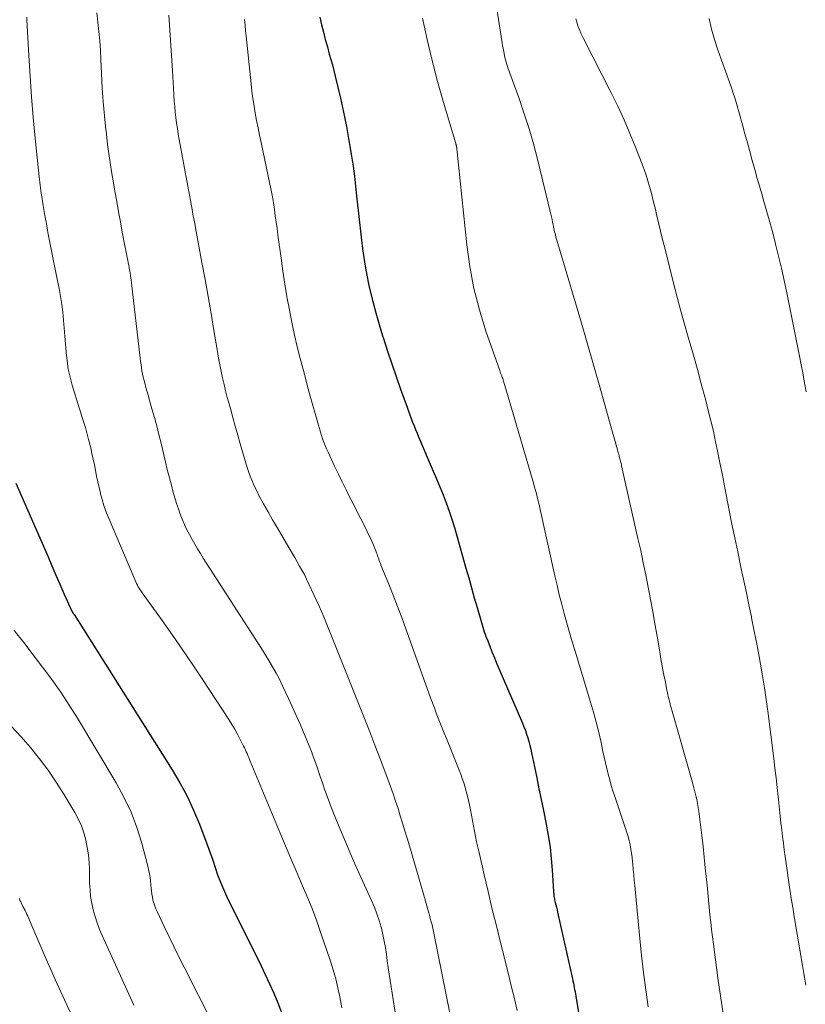
# Model space of a CAD drawing. Units: feet. Extents: x 1945000 to 1950030, y 555000 to 560002.
# Drawn here: x 1945688 to 1945767, y 555826 to 555926 of the extents above; entities that cross this region are included whole.
import ezdxf

# ---------------------------------------------------------------- set-up
doc = ezdxf.new("R2010")
doc.units = ezdxf.units.FT
doc.header["$LTSCALE"] = 100
doc.header["$MEASUREMENT"] = 0
doc.layers.add('CONTOUR INDEX', color=32, linetype='Continuous', lineweight=25)
doc.layers.add('CONTOUR INTERMEDIATE', color=40, linetype='Continuous', lineweight=15)

msp = doc.modelspace()

# ---------------------------------------------------------------- linework, layer by layer
at = {"layer": 'CONTOUR INDEX', "flags": 128}
for points, elevation in [([(1945718.05, 555926.46), (1945718.22, 555925.7), (1945718.4, 555924.95), (1945718.59, 555924.2), (1945718.8, 555923.45), (1945719, 555922.71), (1945719.31, 555921.6), (1945719.6, 555920.48), (1945719.87, 555919.35), (1945720.12, 555918.22), (1945720.53, 555916.33), (1945720.74, 555915.34), (1945720.93, 555914.34), (1945721.1, 555913.33), (1945721.27, 555912.33), (1945721.41, 555911.32), (1945721.55, 555910.31), (1945721.67, 555909.29), (1945721.78, 555908.28), (1945721.97, 555906.49), (1945722.07, 555905.6), (1945722.17, 555904.7), (1945722.27, 555903.8), (1945722.38, 555902.91), (1945722.5, 555902.02), (1945722.64, 555901.13), (1945722.81, 555900.24), (1945722.99, 555899.36), (1945723.13, 555898.75), (1945723.42, 555897.57), (1945723.72, 555896.39), (1945724.06, 555895.22), (1945724.42, 555894.06), (1945724.5, 555893.79), (1945724.93, 555892.5), (1945725.35, 555891.21), (1945725.8, 555889.93), (1945726.24, 555888.64), (1945726.9, 555886.8), (1945727.04, 555886.42), (1945727.17, 555886.04), (1945727.32, 555885.67), (1945727.46, 555885.29), (1945727.61, 555884.92), (1945727.76, 555884.55), (1945727.92, 555884.18), (1945728.07, 555883.81), (1945729.57, 555880.32), (1945729.91, 555879.51), (1945730.25, 555878.7), (1945730.57, 555877.89), (1945730.88, 555877.07), (1945731.18, 555876.25), (1945731.46, 555875.42), (1945731.72, 555874.58), (1945731.97, 555873.74), (1945732.89, 555870.45), (1945733.17, 555869.45), (1945733.45, 555868.45), (1945733.74, 555867.44), (1945734.02, 555866.44), (1945734.46, 555864.91), (1945734.53, 555864.67), (1945734.6, 555864.44), (1945734.68, 555864.2), (1945734.76, 555863.97), (1945734.84, 555863.74), (1945734.92, 555863.51), (1945735.01, 555863.28), (1945735.1, 555863.05), (1945735.35, 555862.42), (1945735.56, 555861.87), (1945735.78, 555861.33), (1945736.01, 555860.79), (1945736.24, 555860.25), (1945738.64, 555854.68), (1945738.79, 555854.31), (1945738.93, 555853.94), (1945739.06, 555853.57), (1945739.18, 555853.19), (1945739.29, 555852.81), (1945739.39, 555852.42), (1945739.48, 555852.04), (1945739.57, 555851.65), (1945739.86, 555850.23), (1945740.09, 555849.12), (1945740.31, 555848.02), (1945740.54, 555846.92), (1945740.77, 555845.82), (1945741.05, 555844.42), (1945741.26, 555843.26), (1945741.44, 555842.09), (1945741.57, 555840.92), (1945741.66, 555839.74), (1945741.79, 555837.59), (1945741.8, 555837.48), (1945741.81, 555837.37), (1945741.82, 555837.26), (1945741.83, 555837.16), (1945741.84, 555837.05), (1945741.86, 555836.94), (1945741.88, 555836.84), (1945741.91, 555836.73), (1945741.97, 555836.45), (1945742.03, 555836.21), (1945742.09, 555835.96), (1945742.15, 555835.72), (1945742.2, 555835.47), (1945743.72, 555828.68), (1945743.76, 555828.47), (1945743.81, 555828.25), (1945743.85, 555828.03), (1945743.9, 555827.82), (1945743.94, 555827.6), (1945743.98, 555827.38), (1945744.02, 555827.16), (1945744.05, 555826.94), (1945746.28, 555813.39)], 940), ([(1945687.14, 555879.1), (1945690.4, 555871.6), (1945690.8, 555870.67), (1945691.21, 555869.74), (1945691.61, 555868.81), (1945692.02, 555867.88), (1945692.82, 555866.07), (1945692.83, 555866.05), (1945692.84, 555866.03), (1945692.85, 555866.01), (1945692.86, 555865.99), (1945692.91, 555865.91), (1945692.92, 555865.89), (1945692.94, 555865.88), (1945692.95, 555865.86), (1945692.96, 555865.84), (1945693.01, 555865.78), (1945693.02, 555865.77), (1945693.03, 555865.75), (1945693.04, 555865.74), (1945693.05, 555865.72), (1945703.02, 555849.95), (1945703.81, 555848.61), (1945704.54, 555847.25), (1945705.2, 555845.84), (1945705.79, 555844.41), (1945706.34, 555842.97), (1945706.62, 555842.24), (1945706.88, 555841.49), (1945707.14, 555840.75), (1945707.38, 555840), (1945707.64, 555839.26), (1945707.92, 555838.52), (1945708.23, 555837.8), (1945708.56, 555837.09), (1945712.04, 555830.09), (1945712.49, 555829.14), (1945712.93, 555828.19), (1945713.35, 555827.23), (1945713.75, 555826.26), (1945714.42, 555824.57)], 960)]:
    msp.add_lwpolyline(points, dxfattribs=dict(at, elevation=elevation))
at = {"layer": 'CONTOUR INTERMEDIATE', "flags": 128}
for points, elevation in [([(1945735.73, 555929.26), (1945736.57, 555923.87), (1945736.62, 555923.58), (1945736.67, 555923.29), (1945736.73, 555922.99), (1945736.78, 555922.7), (1945736.8, 555922.59), (1945736.86, 555922.35), (1945736.91, 555922.12), (1945736.98, 555921.89), (1945737.05, 555921.66), (1945737.12, 555921.44), (1945737.2, 555921.21), (1945737.28, 555920.98), (1945737.36, 555920.76), (1945738.3, 555918.18), (1945738.82, 555916.65), (1945739.31, 555915.12), (1945739.75, 555913.57), (1945740.16, 555912.01), (1945741.52, 555906.42), (1945741.59, 555906.15), (1945741.65, 555905.88), (1945741.7, 555905.61), (1945741.76, 555905.34), (1945741.79, 555905.15), (1945741.83, 555904.98), (1945741.86, 555904.8), (1945741.9, 555904.63), (1945741.95, 555904.46), (1945741.99, 555904.29), (1945742.04, 555904.12), (1945742.08, 555903.95), (1945742.13, 555903.78), (1945744.56, 555895.59), (1945745.21, 555893.36), (1945745.86, 555891.13), (1945746.5, 555888.89), (1945747.13, 555886.66), (1945748.3, 555882.49), (1945748.34, 555882.33), (1945748.38, 555882.18), (1945748.42, 555882.03), (1945748.46, 555881.87), (1945748.48, 555881.8), (1945748.51, 555881.68), (1945748.54, 555881.57), (1945748.57, 555881.45), (1945748.6, 555881.33), (1945748.63, 555881.2), (1945748.66, 555881.08), (1945748.69, 555880.96), (1945748.72, 555880.84), (1945750.38, 555873.47), (1945750.66, 555872.23), (1945750.92, 555870.99), (1945751.18, 555869.75), (1945751.43, 555868.51), (1945751.67, 555867.27), (1945751.9, 555866.03), (1945752.11, 555864.78), (1945752.33, 555863.53), (1945752.59, 555861.94), (1945752.72, 555861.21), (1945752.85, 555860.47), (1945752.98, 555859.74), (1945753.13, 555859.01), (1945753.32, 555858.04), (1945753.37, 555857.8), (1945753.43, 555857.55), (1945753.48, 555857.3), (1945753.55, 555857.06), (1945753.62, 555856.79), (1945753.65, 555856.68), (1945753.67, 555856.57), (1945753.7, 555856.46), (1945753.73, 555856.35), (1945753.77, 555856.24), (1945753.8, 555856.13), (1945753.83, 555856.02), (1945753.86, 555855.91), (1945755.86, 555848.9), (1945755.97, 555848.5), (1945756.07, 555848.11), (1945756.17, 555847.71), (1945756.27, 555847.31), (1945756.35, 555846.91), (1945756.43, 555846.51), (1945756.5, 555846.1), (1945756.56, 555845.7), (1945756.74, 555844.34), (1945756.87, 555843.25), (1945757, 555842.16), (1945757.12, 555841.07), (1945757.23, 555839.98), (1945757.4, 555838.21), (1945757.47, 555837.46), (1945757.55, 555836.71), (1945757.62, 555835.96), (1945757.7, 555835.21), (1945757.79, 555834.46), (1945757.87, 555833.71), (1945757.97, 555832.97), (1945758.06, 555832.22), (1945758.55, 555828.52), (1945758.7, 555827.4), (1945758.87, 555826.28), (1945759.04, 555825.16)], 932), ([(1945688.23, 555926.47), (1945688.25, 555926.19), (1945688.44, 555922.55), (1945688.57, 555920.45), (1945688.72, 555918.35), (1945688.9, 555916.25), (1945689.1, 555914.16), (1945689.5, 555910.24), (1945689.56, 555909.68), (1945689.63, 555909.12), (1945689.7, 555908.57), (1945689.79, 555908.02), (1945689.83, 555907.75), (1945689.9, 555907.33), (1945689.97, 555906.91), (1945690.05, 555906.5), (1945690.12, 555906.08), (1945690.2, 555905.66), (1945690.27, 555905.24), (1945690.35, 555904.82), (1945690.43, 555904.41), (1945690.59, 555903.54), (1945690.75, 555902.69), (1945690.91, 555901.84), (1945691.08, 555901), (1945691.25, 555900.15), (1945691.52, 555898.86), (1945691.67, 555898.06), (1945691.8, 555897.26), (1945691.9, 555896.46), (1945691.99, 555895.66), (1945692.05, 555894.85), (1945692.12, 555894.04), (1945692.18, 555893.24), (1945692.24, 555892.43), (1945692.25, 555892.36), (1945692.34, 555891.52), (1945692.46, 555890.69), (1945692.65, 555889.87), (1945692.86, 555889.05), (1945693.57, 555886.75), (1945693.69, 555886.35), (1945693.82, 555885.95), (1945693.94, 555885.55), (1945694.07, 555885.15), (1945694.2, 555884.75), (1945694.32, 555884.34), (1945694.43, 555883.94), (1945694.53, 555883.53), (1945694.74, 555882.67), (1945694.87, 555882.09), (1945695, 555881.52), (1945695.12, 555880.94), (1945695.23, 555880.37), (1945695.34, 555879.79), (1945695.46, 555879.21), (1945695.59, 555878.64), (1945695.73, 555878.07), (1945695.74, 555878.01), (1945695.9, 555877.41), (1945696.08, 555876.82), (1945696.29, 555876.24), (1945696.52, 555875.67), (1945699.34, 555869.05), (1945699.41, 555868.88), (1945699.49, 555868.72), (1945699.57, 555868.56), (1945699.66, 555868.41), (1945699.76, 555868.25), (1945699.86, 555868.1), (1945699.96, 555867.95), (1945700.06, 555867.8), (1945701.99, 555865.12), (1945703.04, 555863.62), (1945704.09, 555862.12), (1945705.12, 555860.6), (1945706.13, 555859.08), (1945708.78, 555855.05), (1945709.09, 555854.56), (1945709.39, 555854.06), (1945709.68, 555853.55), (1945709.95, 555853.03), (1945710.29, 555852.36), (1945710.38, 555852.17), (1945710.47, 555851.98), (1945710.56, 555851.78), (1945710.64, 555851.59), (1945710.72, 555851.39), (1945710.8, 555851.2), (1945710.88, 555851), (1945710.96, 555850.81), (1945714.01, 555843.49), (1945714.54, 555842.21), (1945715.08, 555840.94), (1945715.63, 555839.66), (1945716.18, 555838.39), (1945716.72, 555837.12), (1945717.24, 555835.84), (1945717.72, 555834.54), (1945718.18, 555833.23), (1945719.11, 555830.5), (1945719.39, 555829.6), (1945719.65, 555828.69), (1945719.87, 555827.77), (1945720.06, 555826.85), (1945720.26, 555825.75)], 956), ([(1945695.36, 555926.89), (1945695.48, 555925.95), (1945695.57, 555924.99), (1945695.66, 555924.04), (1945695.72, 555923.09), (1945695.78, 555922.13), (1945695.84, 555920.73), (1945695.92, 555919.29), (1945696.02, 555917.86), (1945696.14, 555916.43), (1945696.29, 555915), (1945696.3, 555914.89), (1945696.46, 555913.52), (1945696.64, 555912.14), (1945696.85, 555910.78), (1945697.08, 555909.41), (1945697.19, 555908.77), (1945697.38, 555907.73), (1945697.56, 555906.68), (1945697.76, 555905.64), (1945697.95, 555904.6), (1945698.25, 555903.03), (1945698.3, 555902.77), (1945698.35, 555902.52), (1945698.4, 555902.26), (1945698.45, 555902.01), (1945698.51, 555901.75), (1945698.55, 555901.5), (1945698.6, 555901.24), (1945698.65, 555900.98), (1945698.68, 555900.81), (1945698.74, 555900.46), (1945698.79, 555900.12), (1945698.84, 555899.77), (1945698.88, 555899.42), (1945699.74, 555892.11), (1945699.77, 555891.78), (1945699.81, 555891.46), (1945699.86, 555891.13), (1945699.9, 555890.81), (1945699.95, 555890.49), (1945700.01, 555890.17), (1945700.08, 555889.85), (1945700.16, 555889.53), (1945700.23, 555889.27), (1945700.35, 555888.82), (1945700.47, 555888.37), (1945700.6, 555887.92), (1945700.73, 555887.48), (1945700.97, 555886.64), (1945701.21, 555885.77), (1945701.45, 555884.9), (1945701.67, 555884.03), (1945701.89, 555883.16), (1945702.56, 555880.35), (1945702.74, 555879.61), (1945702.94, 555878.87), (1945703.14, 555878.13), (1945703.36, 555877.39), (1945703.47, 555877.02), (1945703.65, 555876.47), (1945703.84, 555875.94), (1945704.05, 555875.41), (1945704.27, 555874.88), (1945704.28, 555874.85), (1945704.52, 555874.35), (1945704.77, 555873.85), (1945705.04, 555873.36), (1945705.31, 555872.88), (1945705.6, 555872.41), (1945705.89, 555871.93), (1945706.19, 555871.46), (1945706.49, 555870.99), (1945712.1, 555862.27), (1945712.48, 555861.66), (1945712.86, 555861.04), (1945713.22, 555860.41), (1945713.58, 555859.78), (1945713.92, 555859.14), (1945714.25, 555858.49), (1945714.56, 555857.84), (1945714.86, 555857.18), (1945716.02, 555854.59), (1945716.35, 555853.85), (1945716.66, 555853.11), (1945716.96, 555852.37), (1945717.24, 555851.62), (1945717.26, 555851.58), (1945717.53, 555850.84), (1945717.79, 555850.11), (1945718.05, 555849.37), (1945718.3, 555848.62), (1945718.55, 555847.88), (1945718.81, 555847.15), (1945719.09, 555846.42), (1945719.37, 555845.69), (1945719.84, 555844.54), (1945720.37, 555843.25), (1945720.91, 555841.96), (1945721.47, 555840.68), (1945722.04, 555839.4), (1945723.3, 555836.65), (1945723.58, 555835.98), (1945723.84, 555835.31), (1945724.06, 555834.63), (1945724.27, 555833.93), (1945724.29, 555833.84), (1945724.45, 555833.19), (1945724.59, 555832.53), (1945724.71, 555831.86), (1945724.8, 555831.19), (1945724.89, 555830.52), (1945724.98, 555829.85), (1945725.08, 555829.18), (1945725.18, 555828.51), (1945725.97, 555823.56)], 952), ([(1945702.69, 555926.67), (1945703.06, 555921.03), (1945703.09, 555920.42), (1945703.13, 555919.81), (1945703.16, 555919.2), (1945703.2, 555918.59), (1945703.2, 555918.5), (1945703.23, 555917.93), (1945703.28, 555917.37), (1945703.33, 555916.81), (1945703.39, 555916.25), (1945703.47, 555915.69), (1945703.55, 555915.13), (1945703.64, 555914.57), (1945703.73, 555914.02), (1945705.04, 555906.92), (1945705.08, 555906.68), (1945705.13, 555906.45), (1945705.17, 555906.22), (1945705.22, 555905.98), (1945705.26, 555905.75), (1945705.31, 555905.52), (1945705.35, 555905.28), (1945705.4, 555905.05), (1945706.05, 555901.53), (1945706.36, 555899.8), (1945706.67, 555898.06), (1945706.97, 555896.33), (1945707.27, 555894.59), (1945707.62, 555892.46), (1945707.74, 555891.79), (1945707.86, 555891.12), (1945708, 555890.45), (1945708.15, 555889.79), (1945708.3, 555889.12), (1945708.46, 555888.46), (1945708.63, 555887.8), (1945708.81, 555887.15), (1945708.94, 555886.66), (1945709.19, 555885.77), (1945709.44, 555884.87), (1945709.7, 555883.98), (1945709.95, 555883.08), (1945710.56, 555881), (1945710.68, 555880.59), (1945710.81, 555880.18), (1945710.96, 555879.78), (1945711.12, 555879.38), (1945711.28, 555878.99), (1945711.46, 555878.6), (1945711.65, 555878.22), (1945711.85, 555877.84), (1945712.32, 555876.97), (1945712.77, 555876.16), (1945713.23, 555875.36), (1945713.69, 555874.56), (1945714.16, 555873.76), (1945714.97, 555872.39), (1945715.23, 555871.96), (1945715.48, 555871.53), (1945715.73, 555871.1), (1945715.98, 555870.66), (1945716.22, 555870.23), (1945716.46, 555869.79), (1945716.68, 555869.34), (1945716.9, 555868.89), (1945717.47, 555867.65), (1945717.96, 555866.57), (1945718.43, 555865.49), (1945718.89, 555864.39), (1945719.34, 555863.3), (1945719.87, 555861.95), (1945720.41, 555860.59), (1945720.95, 555859.23), (1945721.49, 555857.87), (1945722.04, 555856.52), (1945722.58, 555855.16), (1945723.12, 555853.8), (1945723.64, 555852.44), (1945724.16, 555851.07), (1945724.95, 555848.99), (1945725.22, 555848.25), (1945725.49, 555847.51), (1945725.74, 555846.76), (1945725.99, 555846.01), (1945726.22, 555845.26), (1945726.45, 555844.51), (1945726.68, 555843.75), (1945726.91, 555843), (1945727.25, 555841.86), (1945727.59, 555840.7), (1945727.94, 555839.53), (1945728.28, 555838.35), (1945728.61, 555837.18), (1945729.09, 555835.5), (1945729.18, 555835.17), (1945729.27, 555834.84), (1945729.36, 555834.5), (1945729.44, 555834.17), (1945729.52, 555833.83), (1945729.6, 555833.49), (1945729.67, 555833.15), (1945729.74, 555832.82), (1945732.21, 555820.45)], 948), ([(1945710.38, 555926.21), (1945710.44, 555925.65), (1945710.49, 555925.09), (1945710.55, 555924.54), (1945711.05, 555919.68), (1945711.13, 555918.93), (1945711.23, 555918.18), (1945711.35, 555917.43), (1945711.47, 555916.69), (1945711.61, 555915.94), (1945711.76, 555915.2), (1945711.91, 555914.46), (1945712.06, 555913.72), (1945712.96, 555909.5), (1945713.09, 555908.86), (1945713.21, 555908.21), (1945713.32, 555907.57), (1945713.42, 555906.92), (1945713.51, 555906.26), (1945713.61, 555905.61), (1945713.69, 555904.96), (1945713.78, 555904.31), (1945714.09, 555901.95), (1945714.27, 555900.64), (1945714.47, 555899.33), (1945714.69, 555898.02), (1945714.94, 555896.72), (1945715.05, 555896.13), (1945715.25, 555895.13), (1945715.47, 555894.13), (1945715.71, 555893.13), (1945715.95, 555892.14), (1945716.21, 555891.15), (1945716.47, 555890.16), (1945716.73, 555889.17), (1945717, 555888.18), (1945717.89, 555884.98), (1945717.99, 555884.63), (1945718.09, 555884.28), (1945718.2, 555883.93), (1945718.32, 555883.59), (1945718.44, 555883.24), (1945718.58, 555882.9), (1945718.72, 555882.57), (1945718.87, 555882.24), (1945719.54, 555880.8), (1945719.92, 555880), (1945720.31, 555879.21), (1945720.7, 555878.42), (1945721.1, 555877.63), (1945721.41, 555877.03), (1945721.78, 555876.31), (1945722.14, 555875.6), (1945722.5, 555874.88), (1945722.85, 555874.16), (1945723.32, 555873.2), (1945723.44, 555872.95), (1945723.54, 555872.71), (1945723.64, 555872.45), (1945723.73, 555872.2), (1945723.8, 555872.01), (1945723.86, 555871.85), (1945723.91, 555871.69), (1945723.97, 555871.53), (1945724.02, 555871.38), (1945724.08, 555871.22), (1945724.13, 555871.06), (1945724.19, 555870.91), (1945724.25, 555870.76), (1945725.05, 555868.81), (1945725.5, 555867.68), (1945725.94, 555866.54), (1945726.37, 555865.41), (1945726.79, 555864.26), (1945729.29, 555857.27), (1945729.48, 555856.75), (1945729.68, 555856.23), (1945729.87, 555855.71), (1945730.08, 555855.2), (1945730.28, 555854.68), (1945730.49, 555854.17), (1945730.69, 555853.65), (1945730.9, 555853.14), (1945732.19, 555849.92), (1945732.36, 555849.49), (1945732.52, 555849.05), (1945732.66, 555848.61), (1945732.8, 555848.17), (1945732.93, 555847.72), (1945733.04, 555847.27), (1945733.15, 555846.82), (1945733.25, 555846.37), (1945733.35, 555845.87), (1945733.46, 555845.33), (1945733.56, 555844.79), (1945733.67, 555844.25), (1945733.77, 555843.7), (1945733.87, 555843.16), (1945733.98, 555842.62), (1945734.1, 555842.07), (1945734.22, 555841.53), (1945734.75, 555839.25), (1945735.14, 555837.57), (1945735.54, 555835.89), (1945735.95, 555834.21), (1945736.37, 555832.53), (1945737.21, 555829.16), (1945737.39, 555828.42), (1945737.57, 555827.69), (1945737.75, 555826.95), (1945737.93, 555826.21), (1945738.11, 555825.47)], 944), ([(1945728.49, 555926.36), (1945728.95, 555924.2), (1945729.44, 555922.05), (1945730, 555919.92), (1945730.6, 555917.8), (1945731.86, 555913.61), (1945731.86, 555913.59), (1945731.87, 555913.57), (1945731.87, 555913.55), (1945731.88, 555913.53), (1945731.9, 555913.45), (1945731.91, 555913.43), (1945731.91, 555913.41), (1945731.92, 555913.39), (1945731.92, 555913.37), (1945731.94, 555913.31), (1945731.94, 555913.25), (1945731.95, 555913.2), (1945731.96, 555913.15), (1945731.97, 555913.09), (1945732.98, 555903.33), (1945733.29, 555901.1), (1945733.7, 555898.88), (1945734.26, 555896.7), (1945734.93, 555894.54), (1945736.32, 555890.54), (1945736.37, 555890.4), (1945736.42, 555890.26), (1945736.47, 555890.12), (1945736.53, 555889.98), (1945736.54, 555889.94), (1945736.58, 555889.83), (1945736.63, 555889.71), (1945736.66, 555889.59), (1945736.7, 555889.47), (1945736.74, 555889.35), (1945736.77, 555889.23), (1945736.81, 555889.12), (1945736.84, 555889), (1945739.78, 555878.99), (1945739.87, 555878.67), (1945739.96, 555878.35), (1945740.05, 555878.03), (1945740.13, 555877.71), (1945740.21, 555877.39), (1945740.29, 555877.06), (1945740.37, 555876.74), (1945740.44, 555876.41), (1945741.93, 555869.67), (1945742.15, 555868.71), (1945742.38, 555867.74), (1945742.63, 555866.78), (1945742.88, 555865.82), (1945743.15, 555864.86), (1945743.42, 555863.91), (1945743.7, 555862.96), (1945743.98, 555862), (1945745.56, 555856.81), (1945745.86, 555855.79), (1945746.14, 555854.77), (1945746.39, 555853.74), (1945746.63, 555852.71), (1945746.82, 555851.79), (1945746.95, 555851.21), (1945747.08, 555850.64), (1945747.22, 555850.06), (1945747.36, 555849.49), (1945747.51, 555848.92), (1945747.66, 555848.35), (1945747.84, 555847.79), (1945748.02, 555847.23), (1945749.13, 555843.98), (1945749.26, 555843.56), (1945749.38, 555843.15), (1945749.48, 555842.73), (1945749.58, 555842.31), (1945749.66, 555841.88), (1945749.72, 555841.45), (1945749.78, 555841.02), (1945749.83, 555840.59), (1945749.85, 555840.36), (1945749.9, 555839.81), (1945749.95, 555839.26), (1945750, 555838.71), (1945750.05, 555838.17), (1945750.39, 555834.54), (1945750.56, 555832.8), (1945750.75, 555831.06), (1945750.95, 555829.32), (1945751.17, 555827.58), (1945751.41, 555825.85)], 936), ([(1945744.07, 555926.28), (1945744.15, 555925.98), (1945744.24, 555925.69), (1945744.35, 555925.4), (1945744.46, 555925.12), (1945744.58, 555924.83), (1945744.71, 555924.56), (1945744.84, 555924.28), (1945747.66, 555918.78), (1945748.33, 555917.42), (1945748.97, 555916.04), (1945749.57, 555914.65), (1945750.14, 555913.24), (1945750.8, 555911.53), (1945751, 555910.97), (1945751.2, 555910.4), (1945751.38, 555909.83), (1945751.55, 555909.26), (1945751.71, 555908.68), (1945751.86, 555908.1), (1945752.01, 555907.52), (1945752.15, 555906.94), (1945752.28, 555906.41), (1945752.48, 555905.56), (1945752.68, 555904.71), (1945752.89, 555903.87), (1945753.1, 555903.02), (1945753.79, 555900.23), (1945754.19, 555898.65), (1945754.61, 555897.07), (1945755.04, 555895.49), (1945755.49, 555893.92), (1945755.95, 555892.35), (1945756.39, 555890.78), (1945756.82, 555889.2), (1945757.24, 555887.62), (1945757.53, 555886.48), (1945757.79, 555885.42), (1945758.05, 555884.36), (1945758.28, 555883.29), (1945758.5, 555882.21), (1945758.72, 555881.14), (1945758.93, 555880.06), (1945759.14, 555878.99), (1945759.35, 555877.91), (1945759.66, 555876.31), (1945759.94, 555874.91), (1945760.23, 555873.51), (1945760.52, 555872.11), (1945760.81, 555870.72), (1945760.88, 555870.36), (1945761.14, 555869.14), (1945761.4, 555867.92), (1945761.66, 555866.7), (1945761.91, 555865.48), (1945761.93, 555865.4), (1945762.17, 555864.22), (1945762.41, 555863.04), (1945762.63, 555861.85), (1945762.85, 555860.67), (1945763.05, 555859.48), (1945763.24, 555858.29), (1945763.41, 555857.09), (1945763.58, 555855.9), (1945764.19, 555851.08), (1945764.31, 555850.1), (1945764.43, 555849.13), (1945764.53, 555848.15), (1945764.64, 555847.18), (1945764.7, 555846.6), (1945764.77, 555845.91), (1945764.84, 555845.22), (1945764.92, 555844.53), (1945765, 555843.85), (1945765.08, 555843.16), (1945765.17, 555842.48), (1945765.26, 555841.79), (1945765.36, 555841.11), (1945765.83, 555837.78), (1945765.89, 555837.41), (1945765.94, 555837.04), (1945766, 555836.68), (1945766.06, 555836.31), (1945766.12, 555835.94), (1945766.18, 555835.57), (1945766.24, 555835.2), (1945766.3, 555834.83), (1945767.12, 555830.03), (1945767.19, 555829.64), (1945767.26, 555829.24), (1945767.32, 555828.85), (1945767.38, 555828.45), (1945767.44, 555828.06)], 928), ([(1945757.62, 555926.33), (1945757.87, 555925.25), (1945758.17, 555924.19), (1945758.51, 555923.15), (1945758.84, 555922.18), (1945759.04, 555921.62), (1945759.24, 555921.06), (1945759.44, 555920.51), (1945759.65, 555919.95), (1945759.85, 555919.39), (1945760.04, 555918.83), (1945760.22, 555918.27), (1945760.39, 555917.7), (1945761, 555915.5), (1945761.25, 555914.6), (1945761.51, 555913.69), (1945761.75, 555912.79), (1945762, 555911.88), (1945762.25, 555910.98), (1945762.51, 555910.07), (1945762.77, 555909.17), (1945763.03, 555908.27), (1945763.12, 555907.96), (1945763.42, 555906.91), (1945763.72, 555905.85), (1945764.01, 555904.79), (1945764.29, 555903.73), (1945764.37, 555903.4), (1945764.68, 555902.17), (1945764.97, 555900.93), (1945765.24, 555899.69), (1945765.5, 555898.45), (1945766.62, 555892.83), (1945766.79, 555891.98), (1945766.96, 555891.13), (1945767.13, 555890.29), (1945767.29, 555889.44), (1945767.49, 555888.38)], 924), ([(1945686.97, 555864.12), (1945687.93, 555862.87), (1945688.89, 555861.62), (1945689.85, 555860.38), (1945690.79, 555859.11), (1945691.7, 555857.83), (1945692.56, 555856.51), (1945693.39, 555855.18), (1945697.32, 555848.63), (1945698.12, 555847.16), (1945698.84, 555845.65), (1945699.43, 555844.08), (1945699.93, 555842.48), (1945700.55, 555840.15), (1945700.66, 555839.68), (1945700.76, 555839.21), (1945700.82, 555838.73), (1945700.86, 555838.26), (1945700.88, 555837.91), (1945700.91, 555837.6), (1945700.95, 555837.3), (1945701.01, 555837), (1945701.07, 555836.7), (1945701.16, 555836.4), (1945701.25, 555836.11), (1945701.37, 555835.82), (1945701.49, 555835.54), (1945702.22, 555834), (1945702.72, 555832.95), (1945703.23, 555831.9), (1945703.75, 555830.86), (1945704.27, 555829.82), (1945707.01, 555824.39)], 964), ([(1945686.68, 555854.35), (1945687.66, 555853.28), (1945688.61, 555852.2), (1945689.54, 555851.06), (1945690.41, 555849.9), (1945691.23, 555848.7), (1945692, 555847.47), (1945693.12, 555845.61), (1945693.48, 555844.94), (1945693.79, 555844.25), (1945694.04, 555843.53), (1945694.24, 555842.8), (1945694.39, 555842.04), (1945694.5, 555841.29), (1945694.57, 555840.53), (1945694.61, 555839.76), (1945694.63, 555838.42), (1945694.67, 555837.73), (1945694.73, 555837.05), (1945694.85, 555836.37), (1945694.99, 555835.69), (1945695.18, 555835.03), (1945695.39, 555834.37), (1945695.64, 555833.72), (1945695.91, 555833.09), (1945699.12, 555826.02)], 968), ([(1945687.5, 555836.84), (1945687.55, 555836.67), (1945687.62, 555836.51), (1945687.69, 555836.35), (1945687.77, 555836.19), (1945687.85, 555836.04), (1945687.94, 555835.88), (1945687.97, 555835.82), (1945688.08, 555835.63), (1945688.17, 555835.44), (1945688.26, 555835.24), (1945688.35, 555835.05), (1945688.79, 555834.01), (1945689.09, 555833.3), (1945689.39, 555832.58), (1945689.7, 555831.87), (1945690.01, 555831.16), (1945690.03, 555831.11), (1945690.34, 555830.38), (1945690.67, 555829.65), (1945691, 555828.92), (1945691.33, 555828.19), (1945693.4, 555823.69)], 972)]:
    msp.add_lwpolyline(points, dxfattribs=dict(at, elevation=elevation))

doc.saveas('drawing.dxf')
